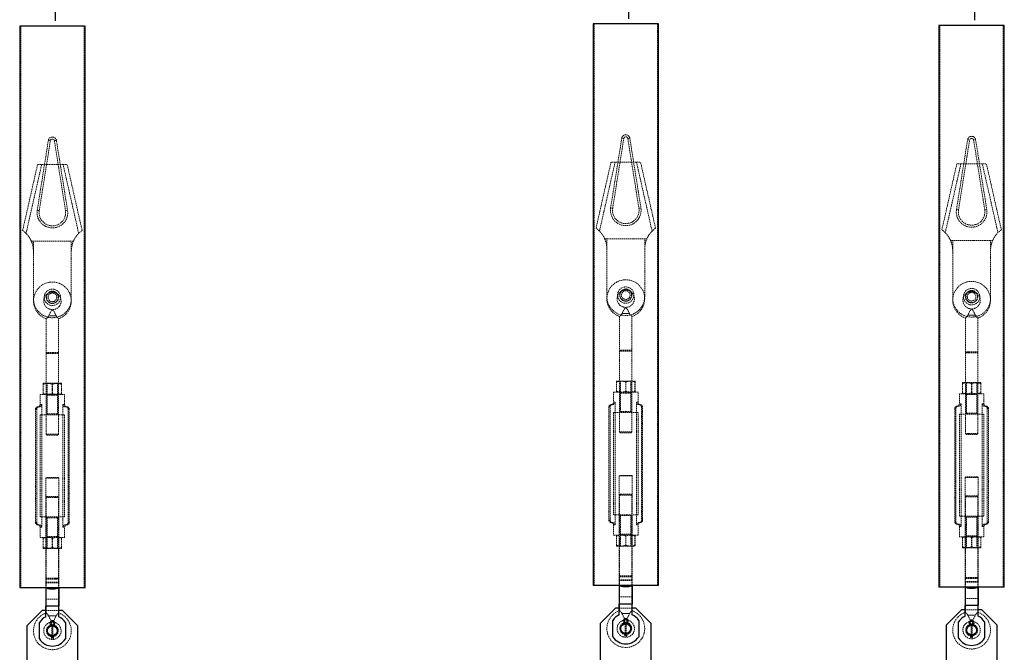
# Model space of a CAD drawing. Units: millimetres. Extents: x -83983 to 185159, y -6767 to 41363.
# Drawn here: x 7918 to 8882, y 11547 to 12167 of the extents above; entities that cross this region are included whole.
import ezdxf

# ---------------------------------------------------------------- set-up
doc = ezdxf.new("R2010")
doc.units = ezdxf.units.MM
doc.linetypes.add('HIDDEN', pattern=[1.905, 1.27, -0.635])
for name, color, linetype in [('T0-05-COTE', 1, 'Continuous'), ('TAMBE-EQ__MOTORISÉE_500KG', 241, 'Continuous'), ('TAMBE-Porteuse 500Kg', 10, 'Continuous')]:
    doc.layers.add(name, color=color, linetype=linetype)

# ---------------------------------------------------------------- blocks, each defined once
blk = doc.blocks.new('Perche 500 daN')
at = {"linetype": 'Continuous', "lineweight": 25}
for p, q in [((16229.42, -152554.86), (16229.42, -153104.86)), ((16293.42, -152554.86), (16229.42, -152554.86)), ((16293.42, -153104.86), (16293.42, -152554.86)), ((16293.42, -153104.86), (16229.42, -153104.86)), ((16255.07, -153104.86), (16255.07, -153123.01)), ((16267.77, -153104.86), (16267.77, -153123.01)), ((16251.42, -153127.01), (16236.42, -153142.01)), ((16255.07, -153127.01), (16251.42, -153127.01)), ((16267.77, -153123.01), (16255.07, -153123.01)), ((16255.07, -153133.42), (16255.07, -153123.01)), ((16267.77, -153133.42), (16267.77, -153123.01)), ((16271.42, -153127.01), (16267.77, -153127.01)), ((16286.42, -153142.01), (16271.42, -153127.01)), ((16236.42, -153142.01), (16236.42, -153190.89)), ((16248.72, -153154.99), (16248.72, -153139.03)), ((16260.45, -153141.98), (16260.45, -153142.28)), ((16260.94, -153141.64), (16260.94, -153142.21)), ((16261.9, -153142.21), (16261.9, -153141.64)), ((16262.38, -153142.28), (16262.38, -153141.98)), ((16274.12, -153139.03), (16274.12, -153154.99)), ((16286.42, -153190.51), (16286.42, -153142.01)), ((16260.45, -153151.74), (16260.45, -153154.25)), ((16260.45, -153154.25), (16260.94, -153154.25)), ((16260.94, -153151.81), (16260.94, -153154.25)), ((16261.9, -153154.25), (16261.9, -153151.81)), ((16261.9, -153154.25), (16262.38, -153154.25)), ((16262.38, -153154.25), (16262.38, -153151.74))]:
    blk.add_line(p, q, dxfattribs=at)
at = {"linetype": 'HIDDEN', "lineweight": 18}
for p, q in [((16230.42, -152554.86), (16230.42, -153104.86)), ((16292.42, -153104.86), (16292.42, -152554.86)), ((16246.61, -152735.15), (16257.47, -152666.88)), ((16248.58, -152735.47), (16259.44, -152667.2)), ((16257.47, -152666.88), (16259.44, -152667.2)), ((16265.37, -152666.88), (16263.4, -152667.2)), ((16263.4, -152667.2), (16274.26, -152735.47)), ((16265.37, -152666.88), (16276.23, -152735.15)), ((16256.42, -152690.51), (16246.92, -152690.51)), ((16266.42, -152690.51), (16256.42, -152690.51)), ((16266.42, -152690.51), (16275.92, -152690.51)), ((16246.61, -152735.15), (16248.58, -152735.47)), ((16276.23, -152735.15), (16274.26, -152735.47)), ((16242.92, -152765.51), (16240.83, -152765.51)), ((16279.92, -152765.51), (16242.92, -152765.51)), ((16242.92, -152775.51), (16242.92, -152765.51)), ((16282.01, -152765.51), (16279.92, -152765.51)), ((16279.92, -152775.51), (16279.92, -152765.51)), ((16242.92, -152775.51), (16242.92, -152822.01)), ((16279.92, -152822.01), (16279.92, -152775.51)), ((16257.76, -152838.61), (16265.08, -152838.61)), ((16265.08, -152838.61), (16257.76, -152838.61)), ((16265.08, -152838.61), (16265.84, -152839.82)), ((16255.42, -152841.48), (16255.42, -152874.56)), ((16267.42, -152874.56), (16267.42, -152841.48)), ((16267.42, -152874.56), (16255.42, -152874.56)), ((16255.42, -152874.56), (16256.37, -152875.51)), ((16267.42, -152875.51), (16255.42, -152875.51)), ((16255.42, -152875.51), (16255.42, -152954.56)), ((16266.47, -152875.51), (16267.42, -152874.56)), ((16267.42, -152954.56), (16267.42, -152875.51)), ((16252.38, -152905.52), (16252.38, -152914.71)), ((16256.86, -152904.71), (16252.42, -152904.71)), ((16252.42, -152904.71), (16252.42, -152904.71)), ((16252.46, -152905.52), (16252.46, -152914.71)), ((16256.37, -152904.71), (16256.37, -152915.51)), ((16265.86, -152904.71), (16256.86, -152904.71)), ((16261.34, -152905.52), (16261.34, -152914.71)), ((16261.5, -152905.52), (16261.5, -152914.71)), ((16270.42, -152904.71), (16265.86, -152904.71)), ((16266.47, -152915.51), (16266.47, -152904.71)), ((16270.38, -152905.52), (16270.38, -152914.71)), ((16270.42, -152904.71), (16270.42, -152904.71)), ((16270.46, -152905.52), (16270.46, -152914.71)), ((16273.42, -152915.51), (16249.42, -152915.51)), ((16249.42, -152915.51), (16249.42, -152925.51)), ((16252.42, -152915.51), (16252.42, -152915.51)), ((16255.42, -152915.51), (16256.37, -152916.46)), ((16266.47, -152916.46), (16267.42, -152915.51)), ((16270.42, -152915.51), (16270.42, -152915.51)), ((16273.42, -152925.51), (16273.42, -152915.51)), ((16251.03, -152925.51), (16249.42, -152925.51)), ((16251.03, -152925.51), (16251.03, -152935.51)), ((16256.37, -152916.46), (16261.42, -152916.46)), ((16256.37, -152916.46), (16256.37, -152934.56)), ((16261.42, -152916.46), (16266.47, -152916.46)), ((16266.47, -152934.56), (16266.47, -152916.46)), ((16271.81, -152925.51), (16273.42, -152925.51)), ((16271.81, -152925.51), (16271.81, -152935.51)), ((16246.05, -152930.01), (16244.92, -152930.01)), ((16244.92, -152930.01), (16244.92, -153041.01)), ((16246.05, -153041.01), (16246.05, -152930.01)), ((16247.17, -152927.76), (16248.49, -152927.76)), ((16256.37, -152934.56), (16255.42, -152935.51)), ((16256.37, -152934.56), (16261.42, -152934.56)), ((16261.42, -152934.56), (16266.47, -152934.56)), ((16267.42, -152935.51), (16266.47, -152934.56)), ((16274.35, -152927.76), (16275.67, -152927.76)), ((16276.79, -152930.01), (16276.79, -153041.01)), ((16276.79, -152930.01), (16277.92, -152930.01)), ((16277.92, -153041.01), (16277.92, -152930.01)), ((16249.42, -152935.51), (16251.03, -152935.51)), ((16249.42, -152935.51), (16249.42, -153035.51)), ((16251.03, -152935.51), (16271.81, -152935.51)), ((16251.03, -152935.51), (16251.03, -153035.51)), ((16271.81, -153035.51), (16271.81, -152935.51)), ((16271.81, -152935.51), (16273.42, -152935.51)), ((16273.42, -153035.51), (16273.42, -152935.51)), ((16267.42, -152954.56), (16255.42, -152954.56)), ((16255.42, -152954.56), (16256.37, -152955.51)), ((16266.47, -152955.51), (16256.37, -152955.51)), ((16266.47, -152955.51), (16267.42, -152954.56)), ((16255.61, -152997.01), (16255.07, -152997.55)), ((16267.77, -152997.55), (16255.07, -152997.55)), ((16255.07, -152997.55), (16255.07, -153099.47)), ((16267.23, -152997.01), (16255.61, -152997.01)), ((16267.77, -152997.55), (16267.23, -152997.01)), ((16267.77, -153099.47), (16267.77, -152997.55)), ((16256.37, -153015.51), (16255.42, -153016.46)), ((16255.42, -153016.46), (16267.42, -153016.46)), ((16255.42, -153016.46), (16255.42, -153095.51)), ((16256.37, -153015.51), (16266.47, -153015.51)), ((16267.42, -153016.46), (16266.47, -153015.51)), ((16267.42, -153095.51), (16267.42, -153016.46)), ((16246.05, -153041.01), (16244.92, -153041.01)), ((16251.03, -153035.51), (16249.42, -153035.51)), ((16251.03, -153035.51), (16251.03, -153045.51)), ((16271.81, -153035.51), (16251.03, -153035.51)), ((16255.42, -153035.51), (16256.37, -153036.46)), ((16266.47, -153036.46), (16256.37, -153036.46)), ((16256.37, -153036.46), (16256.37, -153054.56)), ((16266.47, -153036.46), (16267.42, -153035.51)), ((16266.47, -153054.56), (16266.47, -153036.46)), ((16271.81, -153045.51), (16271.81, -153035.51)), ((16273.42, -153035.51), (16271.81, -153035.51)), ((16276.79, -153041.01), (16277.92, -153041.01)), ((16247.17, -153043.26), (16248.49, -153043.26)), ((16251.03, -153045.51), (16249.42, -153045.51)), ((16249.42, -153045.51), (16249.42, -153055.51)), ((16271.81, -153045.51), (16273.42, -153045.51)), ((16273.42, -153055.51), (16273.42, -153045.51)), ((16274.35, -153043.26), (16275.67, -153043.26)), ((16249.42, -153055.51), (16273.42, -153055.51)), ((16252.38, -153065.51), (16252.38, -153056.32)), ((16252.42, -153055.51), (16252.42, -153055.51)), ((16252.46, -153065.51), (16252.46, -153056.32)), ((16256.37, -153054.56), (16255.42, -153055.51)), ((16266.47, -153054.56), (16256.37, -153054.56)), ((16256.37, -153055.51), (16256.37, -153066.31)), ((16261.34, -153065.51), (16261.34, -153056.32)), ((16261.5, -153065.51), (16261.5, -153056.32)), ((16267.42, -153055.51), (16266.47, -153054.56)), ((16266.47, -153066.31), (16266.47, -153055.51)), ((16270.38, -153065.51), (16270.38, -153056.32)), ((16270.42, -153055.51), (16270.42, -153055.51)), ((16270.46, -153065.51), (16270.46, -153056.32)), ((16252.42, -153066.31), (16256.98, -153066.31)), ((16252.42, -153066.31), (16252.42, -153066.31)), ((16256.98, -153066.31), (16265.98, -153066.31)), ((16265.98, -153066.31), (16270.42, -153066.31)), ((16270.42, -153066.31), (16270.42, -153066.31)), ((16255.42, -153095.51), (16267.42, -153095.51)), ((16256.37, -153095.51), (16255.42, -153096.46)), ((16255.42, -153096.46), (16267.42, -153096.46)), ((16255.42, -153096.46), (16255.42, -153129.54)), ((16267.42, -153096.46), (16266.47, -153095.51)), ((16267.42, -153129.54), (16267.42, -153096.46)), ((16267.77, -153099.47), (16255.07, -153099.47)), ((16255.07, -153099.47), (16255.61, -153100.01)), ((16267.77, -153100.01), (16255.07, -153100.01)), ((16255.07, -153100.01), (16255.07, -153104.86)), ((16267.23, -153100.01), (16267.77, -153099.47)), ((16267.77, -153104.86), (16267.77, -153100.01)), ((16267.77, -153116.01), (16255.07, -153116.01)), ((16267.77, -153123.01), (16255.07, -153123.01)), ((16267.77, -153127.01), (16255.07, -153127.01)), ((16257.76, -153132.41), (16257, -153131.2)), ((16265.08, -153132.41), (16257.76, -153132.41)), ((16257.76, -153132.41), (16265.08, -153132.41)), ((16260.94, -153141.68), (16260.14, -153141.82)), ((16260.94, -153142.21), (16260.94, -153151.81)), ((16262.7, -153141.82), (16261.85, -153141.68)), ((16261.9, -153151.81), (16261.9, -153142.21)), ((16260.45, -153152.27), (16260.94, -153152.34)), ((16261.9, -153152.34), (16262.38, -153152.27))]:
    blk.add_line(p, q, dxfattribs=at)
at = {"linetype": 'HIDDEN', "lineweight": 18, "flags": 128}
for points in [[(16246.92, -152690.51), (16238.42, -152728.01), (16232.28, -152755.12)], [(16290.56, -152755.12), (16284.42, -152728.01), (16275.92, -152690.51)]]:
    blk.add_lwpolyline(points, dxfattribs=at)
at = {"linetype": 'Continuous', "lineweight": 25, "flags": 128}
for points in [[(16261.85, -153141.68), (16261.42, -153141.66), (16260.94, -153141.68)], [(16260.94, -153152.34), (16261.42, -153152.36), (16261.9, -153152.34)]]:
    blk.add_lwpolyline(points, dxfattribs=at)
at = {"linetype": 'HIDDEN', "lineweight": 18}
for centre, radius in [((16261.42, -152824.01), 8.5), ((16261.42, -152820.51), 8), ((16261.42, -152820.51), 6), ((16261.42, -152820.51), 5.75), ((16261.42, -152820.51), 4.25), ((16261.42, -153147.01), 8.5), ((16261.42, -153147.01), 5.79)]:
    blk.add_circle(centre, radius, dxfattribs=at)
at = {"linetype": 'Continuous', "lineweight": 25}
blk.add_circle((16261.42, -153147.01), 4.82, dxfattribs=at)
at = {"linetype": 'HIDDEN', "lineweight": 18}
for centre, radius, start, end in [((16261.42, -152667.51), 4, 9.0411, 170.9589), ((16261.42, -152667.51), 2, 9.0411, 170.9589), ((16261.42, -152737.51), 15, 170.9589, 9.0411), ((16261.42, -152737.51), 13, 180, 9.0411), ((16261.42, -152737.51), 13, 170.9589, 180), ((16261.42, -152824.01), 18.5, 0, 251.13721), ((16261.42, -152822.01), 18.5, 180, 0), ((16261.42, -152824.01), 18.5, 288.85081, 0), ((16247.17, -152925.51), 2.25, 270, 0), ((16275.67, -152925.51), 2.25, 180, 270), ((16247.17, -152930.01), 2.25, 90, 180), ((16275.67, -152930.01), 2.25, 0, 90), ((16247.17, -153041.01), 2.25, 180, 270), ((16275.67, -153041.01), 2.25, 270, 0), ((16247.17, -153045.51), 2.25, 0, 90), ((16275.67, -153045.51), 2.25, 90, 180), ((16261.42, -153147.01), 18.5, 108.85081, 180), ((16261.42, -153147.01), 18.5, 180, 71.13721)]:
    blk.add_arc(centre, radius, start, end, dxfattribs=at)
at = {"linetype": 'Continuous', "lineweight": 25}
for centre, radius, start, end in [((16261.42, -153147.01), 15, 115.04521, 147.85095), ((16261.42, -153139.77), 2.41, 293.38149, 180), ((16261.42, -153147.01), 15, 32.14905, 64.95479), ((16261.42, -153147.01), 5.35, 103.86839, 259.60846), ((16261.42, -153139.77), 2.41, 180, 246.57007), ((16261.42, -153139.77), 1.45, 289.47122, 250.52878), ((16261.42, -153147.01), 5.35, 280.39154, 0), ((16261.42, -153147.01), 5.35, 0, 76.13161), ((16261.42, -153147.01), 15, 212.14905, 327.85095)]:
    blk.add_arc(centre, radius, start, end, dxfattribs=at)
at = {"linetype": 'HIDDEN', "lineweight": 18}
for points, knots in [([(16250.92, -152690.51), (16248.36, -152701.82), (16243.26, -152724.28), (16238.17, -152746.74), (16235.65, -152757.89)], [0, 0, 0, 0, 0.503636, 1, 1, 1, 1]), ([(16287.19, -152757.89), (16285.2, -152749.12), (16280.11, -152726.66), (16275.02, -152704.2), (16271.92, -152690.51)], [0, 0, 0, 0, 0.390577, 1, 1, 1, 1]), ([(16240.83, -152765.51), (16240.41, -152764.64), (16239.57, -152762.86), (16238.11, -152760.71), (16236.72, -152759), (16235.5, -152757.71), (16234.37, -152756.67), (16233.44, -152755.9), (16232.78, -152755.4), (16232.32, -152755.08), (16232.39, -152755.13), (16232.43, -152755.15)], [0, 0, 0, 0, 0.142697, 0.289573, 0.393971, 0.501202, 0.6057, 0.713761, 0.810319, 0.909775, 1, 1, 1, 1]), ([(16290.41, -152755.15), (16290.44, -152755.13), (16290.5, -152755.09), (16289.43, -152755.86), (16287.51, -152757.49), (16285.12, -152760.09), (16283.22, -152762.91), (16282.31, -152764.86), (16282.01, -152765.51)], [0, 0, 0, 0, 0.102165, 0.295204, 0.487724, 0.682686, 0.894018, 1, 1, 1, 1]), ([(16240.83, -152765.51), (16241.39, -152766.98), (16242.62, -152770.2), (16242.81, -152773.64), (16242.92, -152775.51)], [0, 0, 0, 0, 0.4571105, 1, 1, 1, 1]), ([(16279.92, -152775.51), (16279.99, -152774.13), (16280.12, -152771.33), (16281, -152767.98), (16281.77, -152766.09), (16282.01, -152765.51)], [0, 0, 0, 0, 0.402821, 0.817318, 1, 1, 1, 1]), ([(16257.76, -152838.61), (16257.5, -152839.06), (16256.98, -152839.95), (16256.1, -152840.86), (16255.5, -152841.44), (16255.47, -152841.47), (16255.46, -152841.48)], [0, 0, 0, 0, 0.259106, 0.516489, 0.797672, 1, 1, 1, 1]), ([(16257, -152839.82), (16257.02, -152839.79), (16257.29, -152839.49), (16257.54, -152839.03), (16257.76, -152838.61)], [0, 0, 0, 0, 0.100419, 1, 1, 1, 1]), ([(16265.08, -152838.61), (16264.84, -152838.09), (16264.35, -152837.04), (16263.56, -152835.45), (16262.8, -152834.15), (16262.27, -152833.47), (16261.86, -152833.18), (16261.69, -152833.1), (16261.53, -152833.07), (16261.4, -152833.06), (16261.27, -152833.07), (16261.05, -152833.14), (16260.56, -152833.46), (16259.97, -152834.25), (16259.16, -152835.68), (16258.4, -152837.23), (16257.95, -152838.2), (16257.76, -152838.61)], [0, 0, 0, 0, 0.114331, 0.228552, 0.345907, 0.447374, 0.465289, 0.484592, 0.49295, 0.501395, 0.508695, 0.519923, 0.552168, 0.669181, 0.786038, 0.909828, 1, 1, 1, 1]), ([(16267.38, -152841.48), (16267.4, -152841.49), (16267.46, -152841.55), (16267.18, -152841.29), (16266.6, -152840.72), (16265.78, -152839.84), (16265.3, -152839), (16265.08, -152838.61)], [0, 0, 0, 0, 0.050794, 0.2826, 0.517949, 0.775864, 1, 1, 1, 1]), ([(16256.86, -152904.71), (16256.76, -152904.71), (16255.95, -152904.72), (16254.44, -152904.9), (16253.07, -152905.31), (16252.38, -152905.52)], [0, 0, 0, 0, 0.07009, 0.530784, 1, 1, 1, 1]), ([(16252.38, -152905.52), (16252.38, -152905.4), (16252.4, -152904.92), (16252.41, -152904.8), (16252.42, -152904.71)], [0, 0, 0, 0, 0.252564, 1, 1, 1, 1]), ([(16252.42, -152904.71), (16252.42, -152904.72), (16252.44, -152904.77), (16252.45, -152905.2), (16252.46, -152905.52)], [0, 0, 0, 0, 0.264671, 1, 1, 1, 1]), ([(16252.46, -152905.52), (16253.19, -152905.29), (16254.67, -152904.84), (16256.2, -152904.75), (16256.98, -152904.71)], [0, 0, 0, 0, 0.495458, 1, 1, 1, 1]), ([(16261.34, -152905.52), (16260.62, -152905.29), (16259.15, -152904.84), (16257.63, -152904.75), (16256.86, -152904.71)], [0, 0, 0, 0, 0.495458, 1, 1, 1, 1]), ([(16256.98, -152904.71), (16257.08, -152904.71), (16257.9, -152904.72), (16259.43, -152904.9), (16260.8, -152905.31), (16261.5, -152905.52)], [0, 0, 0, 0, 0.07009, 0.530784, 1, 1, 1, 1]), ([(16265.86, -152904.71), (16265.76, -152904.71), (16264.94, -152904.72), (16263.41, -152904.9), (16262.04, -152905.31), (16261.34, -152905.52)], [0, 0, 0, 0, 0.07009, 0.5307844, 1, 1, 1, 1]), ([(16261.5, -152905.52), (16262.22, -152905.29), (16263.69, -152904.84), (16265.21, -152904.75), (16265.98, -152904.71)], [0, 0, 0, 0, 0.495458, 1, 1, 1, 1]), ([(16270.38, -152905.52), (16269.65, -152905.29), (16268.17, -152904.84), (16266.63, -152904.75), (16265.86, -152904.71)], [0, 0, 0, 0, 0.495458, 1, 1, 1, 1]), ([(16265.98, -152904.71), (16266.08, -152904.71), (16266.89, -152904.72), (16268.4, -152904.9), (16269.77, -152905.31), (16270.46, -152905.52)], [0, 0, 0, 0, 0.07009, 0.530784, 1, 1, 1, 1]), ([(16270.42, -152904.71), (16270.41, -152904.8), (16270.4, -152904.92), (16270.38, -152905.4), (16270.38, -152905.52)], [0, 0, 0, 0, 0.747436, 1, 1, 1, 1]), ([(16270.46, -152905.52), (16270.45, -152905.2), (16270.44, -152904.77), (16270.42, -152904.72), (16270.42, -152904.71)], [0, 0, 0, 0, 0.735328, 1, 1, 1, 1]), ([(16252.38, -152914.71), (16253.11, -152914.93), (16254.58, -152915.39), (16256.1, -152915.47), (16256.86, -152915.51)], [0, 0, 0, 0, 0.495458, 1, 1, 1, 1]), ([(16252.42, -152915.51), (16252.41, -152915.42), (16252.4, -152915.3), (16252.38, -152914.83), (16252.38, -152914.71)], [0, 0, 0, 0, 0.747436, 1, 1, 1, 1]), ([(16252.46, -152914.71), (16252.45, -152915.02), (16252.44, -152915.46), (16252.42, -152915.5), (16252.42, -152915.51)], [0, 0, 0, 0, 0.735329, 1, 1, 1, 1]), ([(16256.86, -152915.51), (16256.97, -152915.51), (16257.77, -152915.5), (16259.29, -152915.33), (16260.65, -152914.92), (16261.34, -152914.71)], [0, 0, 0, 0, 0.07009, 0.530784, 1, 1, 1, 1]), ([(16261.34, -152914.71), (16262.08, -152914.93), (16263.56, -152915.39), (16265.09, -152915.47), (16265.86, -152915.51)], [0, 0, 0, 0, 0.495458, 1, 1, 1, 1]), ([(16265.86, -152915.51), (16265.97, -152915.51), (16266.78, -152915.5), (16268.31, -152915.33), (16269.69, -152914.92), (16270.38, -152914.71)], [0, 0, 0, 0, 0.07009, 0.530784, 1, 1, 1, 1]), ([(16270.38, -152914.71), (16270.38, -152914.83), (16270.4, -152915.3), (16270.41, -152915.42), (16270.42, -152915.51)], [0, 0, 0, 0, 0.252564, 1, 1, 1, 1]), ([(16270.42, -152915.51), (16270.42, -152915.5), (16270.44, -152915.46), (16270.45, -152915.02), (16270.46, -152914.71)], [0, 0, 0, 0, 0.264672, 1, 1, 1, 1]), ([(16248.49, -152927.76), (16248.54, -152927.76), (16248.88, -152927.76), (16249.53, -152927.61), (16250.32, -152927.14), (16250.8, -152926.52), (16251, -152925.95), (16251.02, -152925.65), (16251.03, -152925.51)], [0, 0, 0, 0, 0.033722, 0.275018, 0.522677, 0.75798, 0.889358, 1, 1, 1, 1]), ([(16271.81, -152925.51), (16271.81, -152925.55), (16271.82, -152925.69), (16271.87, -152926.07), (16272.1, -152926.61), (16272.6, -152927.18), (16273.29, -152927.6), (16273.91, -152927.75), (16274.27, -152927.76), (16274.35, -152927.76)], [0, 0, 0, 0, 0.032586, 0.110688, 0.304433, 0.497511, 0.707601, 0.941762, 1, 1, 1, 1]), ([(16248.49, -152927.76), (16248.3, -152927.77), (16247.8, -152927.81), (16247.06, -152928.12), (16246.43, -152928.71), (16246.1, -152929.39), (16246.06, -152929.83), (16246.05, -152930.01)], [0, 0, 0, 0, 0.158189, 0.406488, 0.638658, 0.851422, 1, 1, 1, 1]), ([(16276.79, -152930.01), (16276.79, -152929.97), (16276.78, -152929.7), (16276.66, -152929.19), (16276.28, -152928.57), (16275.69, -152928.08), (16275.02, -152927.81), (16274.55, -152927.77), (16274.35, -152927.76)], [0, 0, 0, 0, 0.032682, 0.22478, 0.417842, 0.618955, 0.833761, 1, 1, 1, 1]), ([(16246.05, -153041.01), (16246.06, -153041.17), (16246.09, -153041.57), (16246.35, -153042.17), (16246.84, -153042.73), (16247.52, -153043.12), (16248.1, -153043.25), (16248.44, -153043.26), (16248.49, -153043.26)], [0, 0, 0, 0, 0.132803, 0.324435, 0.520855, 0.728471, 0.951843, 1, 1, 1, 1]), ([(16274.35, -153043.26), (16274.39, -153043.26), (16274.73, -153043.26), (16275.38, -153043.11), (16276.13, -153042.63), (16276.62, -153041.95), (16276.78, -153041.38), (16276.79, -153041.07), (16276.79, -153041.01)], [0, 0, 0, 0, 0.033194, 0.284942, 0.5263, 0.748513, 0.953163, 1, 1, 1, 1]), ([(16251.03, -153045.51), (16251.01, -153045.34), (16250.99, -153045.07), (16250.82, -153044.58), (16250.48, -153044.07), (16249.85, -153043.57), (16249.16, -153043.3), (16248.69, -153043.27), (16248.49, -153043.26)], [0, 0, 0, 0, 0.140882, 0.211033, 0.416865, 0.621923, 0.847082, 1, 1, 1, 1]), ([(16274.35, -153043.26), (16274.18, -153043.27), (16273.7, -153043.3), (16272.95, -153043.58), (16272.31, -153044.11), (16271.93, -153044.75), (16271.82, -153045.21), (16271.81, -153045.47), (16271.81, -153045.51)], [0, 0, 0, 0, 0.136345, 0.382051, 0.626978, 0.789198, 0.96728, 1, 1, 1, 1]), ([(16252.42, -153055.51), (16252.42, -153055.52), (16252.4, -153055.57), (16252.39, -153056), (16252.38, -153056.32)], [0, 0, 0, 0, 0.264672, 1, 1, 1, 1]), ([(16252.46, -153056.32), (16252.46, -153056.2), (16252.44, -153055.72), (16252.43, -153055.6), (16252.42, -153055.51)], [0, 0, 0, 0, 0.252564, 1, 1, 1, 1]), ([(16256.98, -153055.51), (16256.87, -153055.51), (16256.06, -153055.52), (16254.53, -153055.7), (16253.15, -153056.11), (16252.46, -153056.32)], [0, 0, 0, 0, 0.07009, 0.530784, 1, 1, 1, 1]), ([(16261.5, -153056.32), (16260.76, -153056.09), (16259.28, -153055.64), (16257.75, -153055.55), (16256.98, -153055.51)], [0, 0, 0, 0, 0.495458, 1, 1, 1, 1]), ([(16265.98, -153055.51), (16265.87, -153055.51), (16265.07, -153055.52), (16263.55, -153055.7), (16262.19, -153056.11), (16261.5, -153056.32)], [0, 0, 0, 0, 0.07009, 0.530784, 1, 1, 1, 1]), ([(16270.46, -153056.32), (16269.73, -153056.09), (16268.26, -153055.64), (16266.74, -153055.55), (16265.98, -153055.51)], [0, 0, 0, 0, 0.495458, 1, 1, 1, 1]), ([(16270.38, -153056.32), (16270.39, -153056), (16270.4, -153055.57), (16270.42, -153055.52), (16270.42, -153055.51)], [0, 0, 0, 0, 0.735329, 1, 1, 1, 1]), ([(16270.42, -153055.51), (16270.43, -153055.6), (16270.44, -153055.72), (16270.45, -153056.2), (16270.46, -153056.32)], [0, 0, 0, 0, 0.747436, 1, 1, 1, 1]), ([(16252.38, -153065.51), (16252.39, -153065.82), (16252.4, -153066.26), (16252.42, -153066.3), (16252.42, -153066.31)], [0, 0, 0, 0, 0.735328, 1, 1, 1, 1]), ([(16256.86, -153066.31), (16256.76, -153066.31), (16255.95, -153066.3), (16254.44, -153066.13), (16253.07, -153065.72), (16252.38, -153065.51)], [0, 0, 0, 0, 0.07009, 0.530784, 1, 1, 1, 1]), ([(16252.42, -153066.31), (16252.43, -153066.22), (16252.44, -153066.1), (16252.46, -153065.63), (16252.46, -153065.51)], [0, 0, 0, 0, 0.747436, 1, 1, 1, 1]), ([(16252.46, -153065.51), (16253.19, -153065.73), (16254.67, -153066.19), (16256.2, -153066.27), (16256.98, -153066.31)], [0, 0, 0, 0, 0.495458, 1, 1, 1, 1]), ([(16261.34, -153065.51), (16260.62, -153065.73), (16259.15, -153066.19), (16257.63, -153066.27), (16256.86, -153066.31)], [0, 0, 0, 0, 0.495458, 1, 1, 1, 1]), ([(16256.98, -153066.31), (16257.08, -153066.31), (16257.9, -153066.3), (16259.43, -153066.13), (16260.8, -153065.72), (16261.5, -153065.51)], [0, 0, 0, 0, 0.07009, 0.5307844, 1, 1, 1, 1]), ([(16265.86, -153066.31), (16265.76, -153066.31), (16264.94, -153066.3), (16263.41, -153066.13), (16262.04, -153065.72), (16261.34, -153065.51)], [0, 0, 0, 0, 0.07009, 0.530784, 1, 1, 1, 1]), ([(16261.5, -153065.51), (16262.22, -153065.73), (16263.69, -153066.19), (16265.21, -153066.27), (16265.98, -153066.31)], [0, 0, 0, 0, 0.495458, 1, 1, 1, 1]), ([(16270.38, -153065.51), (16269.65, -153065.73), (16268.17, -153066.19), (16266.63, -153066.27), (16265.86, -153066.31)], [0, 0, 0, 0, 0.495458, 1, 1, 1, 1]), ([(16265.98, -153066.31), (16266.08, -153066.31), (16266.89, -153066.3), (16268.4, -153066.13), (16269.77, -153065.72), (16270.46, -153065.51)], [0, 0, 0, 0, 0.07009, 0.530784, 1, 1, 1, 1]), ([(16270.42, -153066.31), (16270.42, -153066.3), (16270.4, -153066.26), (16270.39, -153065.82), (16270.38, -153065.51)], [0, 0, 0, 0, 0.264671, 1, 1, 1, 1]), ([(16270.46, -153065.51), (16270.45, -153065.63), (16270.44, -153066.1), (16270.43, -153066.22), (16270.42, -153066.31)], [0, 0, 0, 0, 0.252564, 1, 1, 1, 1]), ([(16255.46, -153129.54), (16255.44, -153129.53), (16255.38, -153129.48), (16255.66, -153129.73), (16256.24, -153130.31), (16257.06, -153131.18), (16257.54, -153132.02), (16257.76, -153132.41)], [0, 0, 0, 0, 0.050794, 0.2826, 0.517949, 0.775864, 1, 1, 1, 1]), ([(16257.76, -153132.41), (16258, -153132.94), (16258.49, -153133.98), (16259.28, -153135.57), (16260.04, -153136.87), (16260.57, -153137.56), (16260.98, -153137.84), (16261.15, -153137.92), (16261.31, -153137.96), (16261.44, -153137.96), (16261.57, -153137.95), (16261.79, -153137.89), (16262.28, -153137.57), (16262.87, -153136.77), (16263.68, -153135.34), (16264.44, -153133.79), (16264.89, -153132.82), (16265.08, -153132.41)], [0, 0, 0, 0, 0.114331, 0.228552, 0.345907, 0.447374, 0.465289, 0.484592, 0.49295, 0.501395, 0.508695, 0.519923, 0.552168, 0.669181, 0.786038, 0.909828, 1, 1, 1, 1]), ([(16265.08, -153132.41), (16265.34, -153131.96), (16265.86, -153131.07), (16266.74, -153130.16), (16267.34, -153129.59), (16267.37, -153129.56), (16267.38, -153129.54)], [0, 0, 0, 0, 0.259106, 0.516489, 0.797672, 1, 1, 1, 1]), ([(16265.84, -153131.2), (16265.82, -153131.23), (16265.55, -153131.54), (16265.3, -153132), (16265.08, -153132.41)], [0, 0, 0, 0, 0.1004192, 1, 1, 1, 1]), ([(16260.47, -153141.98), (16260.46, -153141.98), (16260.46, -153141.98), (16260.51, -153141.95), (16260.58, -153141.9), (16260.6, -153141.89)], [0, 0, 0, 0, 0.241708, 0.748753, 1, 1, 1, 1])]:
    blk.add_open_spline(points, degree=3, knots=knots, dxfattribs=at)
at = {"linetype": 'Continuous', "lineweight": 25}
for points, knots in [([(16255.07, -153104.86), (16255.09, -153104.87), (16255.14, -153104.89), (16255.71, -153105.08), (16256.96, -153105.45), (16258.74, -153105.84), (16260.85, -153106.04), (16262.96, -153105.98), (16264.87, -153105.69), (16266.43, -153105.3), (16267.55, -153104.94), (16267.7, -153104.89), (16267.77, -153104.86)], [0, 0, 0, 0, 0.052253, 0.153019, 0.25661, 0.365393, 0.474101, 0.576676, 0.676942, 0.781964, 0.891623, 1, 1, 1, 1]), ([(16260.94, -153141.64), (16260.87, -153141.69), (16260.73, -153141.8), (16260.56, -153141.91), (16260.46, -153141.98), (16260.46, -153141.98), (16260.47, -153141.98)], [0, 0, 0, 0, 0.248037, 0.549772, 0.85296, 1, 1, 1, 1]), ([(16260.94, -153141.14), (16260.94, -153141.15), (16260.94, -153141.29), (16260.94, -153141.47), (16260.94, -153141.61), (16260.94, -153141.64)], [0, 0, 0, 0, 0.069519, 0.802331, 1, 1, 1, 1]), ([(16261.9, -153141.64), (16261.9, -153141.6), (16261.9, -153141.45), (16261.9, -153141.28), (16261.9, -153141.15), (16261.9, -153141.14)], [0, 0, 0, 0, 0.290415, 0.925079, 1, 1, 1, 1]), ([(16262.37, -153141.98), (16262.38, -153141.98), (16262.38, -153141.98), (16262.31, -153141.94), (16262.17, -153141.84), (16262.02, -153141.73), (16261.92, -153141.66), (16261.9, -153141.64)], [0, 0, 0, 0, 0.120049, 0.372092, 0.633044, 0.922464, 1, 1, 1, 1])]:
    blk.add_open_spline(points, degree=3, knots=knots, dxfattribs=at)
blk = doc.blocks.new('A$C73634CC3')
blk.add_line((3153, -14533.35), (3153, -4500.5))
at = {"layer": 'T0-05-COTE'}
blk.add_blockref('Perche 500 daN', (-13111.42, 138016.57), dxfattribs=at)
blk = doc.blocks.new('A$C10990F67')
blk.add_line((1053, -14533.35), (1053, -4500.5))
blk.add_blockref('Perche 500 daN', (-15211.42, 138016.57))

msp = doc.modelspace()

# ---------------------------------------------------------------- block references
at = {"layer": 'TAMBE-EQ__MOTORISÉE_500KG'}
msp.add_blockref('A$C73634CC3', (4800.172, 26698.85), dxfattribs=at)
at = {"layer": 'TAMBE-Porteuse 500Kg'}
for p in [(7461.486, 26701.043), (7800.029, 26699.504)]:
    msp.add_blockref('A$C10990F67', p, dxfattribs=at)

doc.saveas('drawing.dxf')
